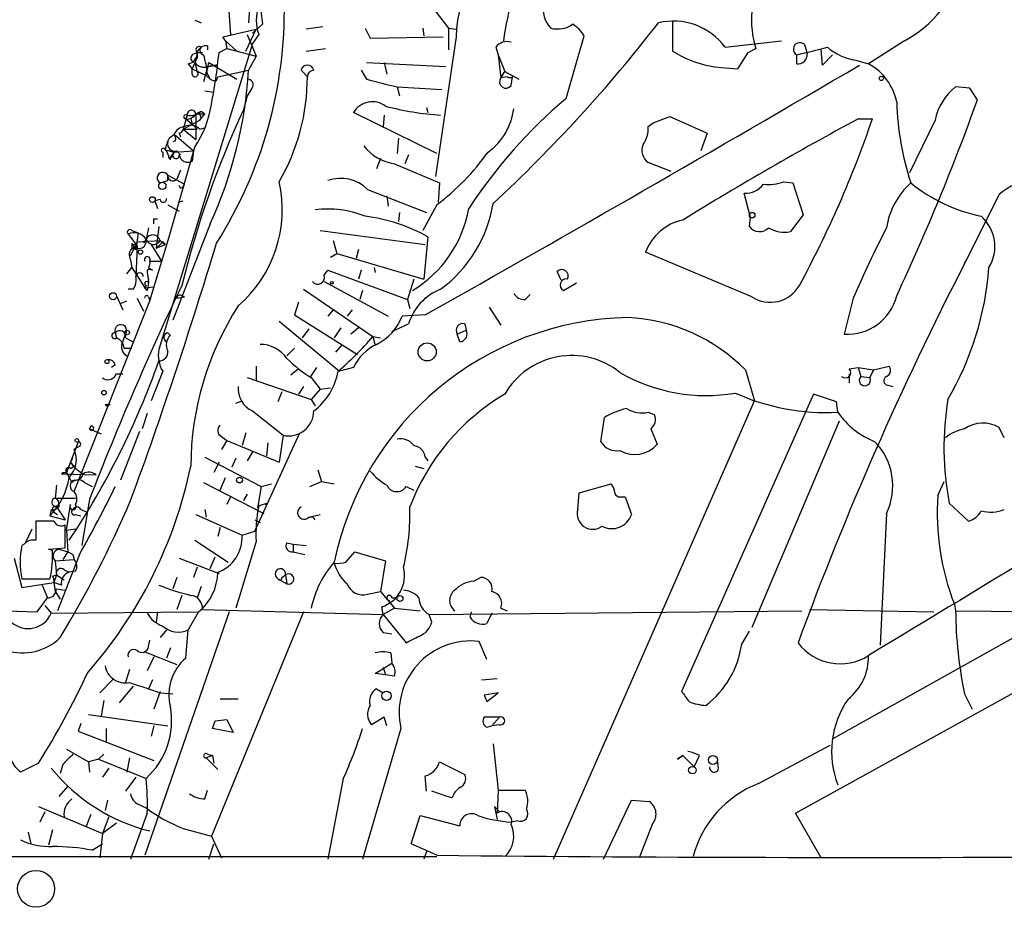
# Model space of a CAD drawing. Extents: x -160044 to 161888, y -317937 to 4873.
# Drawn here: x 802 to 867, y 4067 to 4125 of the extents above; entities that cross this region are included whole.
import ezdxf

# ---------------------------------------------------------------- set-up
doc = ezdxf.new("R2010")
doc.units = 0
doc.header["$MEASUREMENT"] = 0
doc.layers.add('MAIN', color=5, linetype='CONTINUOUS')

msp = doc.modelspace()

# ---------------------------------------------------------------- linework, layer by layer
at = {"layer": 'MAIN'}
for p, q in [((817.7953, 4131.6468), (817.372, 4125.0428)), ((817.7953, 4129.1068), (818.3033, 4124.9581)), ((815.9327, 4127.7521), (816.1867, 4124.2808)), ((829.3947, 4126.2281), (830.58, 4124.7041)), ((813.816, 4125.2121), (814.2393, 4125.0428)), ((815.6787, 4124.1115), (817.88, 4124.6195)), ((817.2027, 4123.1801), (817.88, 4124.6195)), ((818.3033, 4124.9581), (817.626, 4124.3655)), ((822.2827, 4124.7888), (821.182, 4124.6195)), ((825.0767, 4124.7041), (825.4153, 4124.0268)), ((828.8867, 4124.7041), (828.9713, 4124.1961)), ((830.58, 4124.7041), (831.088, 4124.6195)), ((830.58, 4124.7041), (830.58, 4123.2648)), ((845.3967, 4125.1275), (845.3967, 4123.1801)), ((815.848, 4123.8575), (815.6787, 4124.1115)), ((815.848, 4123.8575), (815.9327, 4123.3495)), ((815.848, 4123.8575), (816.61, 4123.1801)), ((817.2873, 4124.2808), (817.88, 4122.8415)), ((818.0493, 4124.2808), (817.626, 4123.6881)), ((825.4153, 4124.0268), (830.2413, 4124.1115)), ((831.088, 4124.1115), (829.7333, 4114.8828)), ((838.3693, 4120.0475), (839.5547, 4124.1961)), ((848.868, 4123.4341), (852.5933, 4123.8575)), ((860.7213, 4123.8575), (858.3507, 4122.3335)), ((817.626, 4123.6881), (811.4453, 4103.4528)), ((813.9007, 4123.0108), (814.2393, 4123.4341)), ((814.6627, 4123.5188), (814.6627, 4123.2648)), ((815.4247, 4123.0955), (815.9327, 4123.3495)), ((815.9327, 4123.3495), (817.88, 4122.8415)), ((821.182, 4123.1801), (822.452, 4123.3495)), ((833.7127, 4123.4341), (833.882, 4122.9261)), ((850.392, 4123.0955), (850.9, 4123.3495)), ((854.1173, 4123.6035), (854.2867, 4123.0108)), ((855.3027, 4122.2488), (855.218, 4123.2648)), ((813.9853, 4122.7568), (813.6467, 4121.9948)), ((813.9853, 4123.0955), (813.9853, 4122.7568)), ((813.9853, 4123.0955), (813.9853, 4122.7568)), ((813.9853, 4123.0955), (814.324, 4123.0955)), ((817.88, 4122.8415), (817.372, 4121.9101)), ((833.882, 4122.9261), (834.0513, 4121.4021)), ((833.882, 4122.9261), (834.3053, 4121.8255)), ((849.7147, 4121.9948), (850.392, 4123.0955)), ((853.6093, 4122.3335), (853.6093, 4122.9261)), ((855.98, 4122.9261), (855.3027, 4122.2488)), ((857.504, 4122.5875), (858.3507, 4122.3335)), ((813.3927, 4122.3335), (813.6467, 4121.9948)), ((813.6467, 4121.9948), (814.578, 4121.5715)), ((813.6467, 4121.6561), (813.6467, 4121.9948)), ((813.816, 4122.4181), (813.9853, 4121.8255)), ((814.6627, 4122.1641), (814.4087, 4121.1481)), ((814.578, 4121.5715), (814.7473, 4122.4181)), ((815.2553, 4122.2488), (814.6627, 4122.1641)), ((814.7473, 4122.4181), (816.61, 4121.3175)), ((814.7473, 4122.1641), (815.2553, 4122.2488)), ((815.34, 4121.4868), (817.372, 4121.9101)), ((820.8433, 4121.9101), (821.2667, 4121.4868)), ((824.8227, 4121.9101), (825.1613, 4121.3175)), ((825.1613, 4122.4181), (830.4107, 4122.1641)), ((826.3467, 4122.4181), (826.516, 4121.6561)), ((848.868, 4122.0795), (849.7147, 4121.9948)), ((814.578, 4121.5715), (814.832, 4121.3175)), ((814.6627, 4121.6561), (814.832, 4121.3175)), ((815.2553, 4121.2328), (815.34, 4121.4868)), ((834.0513, 4121.4021), (834.3053, 4121.8255)), ((834.4747, 4121.4868), (834.0513, 4121.4021)), ((834.3053, 4121.8255), (835.2367, 4121.3175)), ((834.7287, 4120.8941), (834.8133, 4121.4868)), ((817.5413, 4120.6401), (817.2873, 4120.2168)), ((827.1933, 4120.8095), (827.3627, 4120.2168)), ((827.1933, 4120.8095), (830.1567, 4120.6401)), ((865.0393, 4120.7248), (864.108, 4120.8095)), ((865.5473, 4119.9628), (865.0393, 4120.7248)), ((814.4933, 4120.5555), (815.086, 4120.4708)), ((817.2873, 4120.2168), (817.0333, 4119.2855)), ((829.1407, 4119.4548), (829.2253, 4119.1161)), ((813.308, 4118.9468), (813.054, 4118.0155)), ((813.308, 4118.9468), (813.2233, 4118.6928)), ((813.2233, 4118.6928), (813.6467, 4118.3541)), ((813.562, 4118.6928), (813.6467, 4118.3541)), ((813.9007, 4119.0315), (814.4933, 4119.0315)), ((813.9007, 4119.0315), (813.9007, 4117.3381)), ((814.1547, 4118.6081), (814.4933, 4119.0315)), ((814.2393, 4119.2008), (814.4933, 4119.0315)), ((814.2393, 4119.2008), (814.4933, 4119.0315)), ((829.818, 4116.4068), (824.3147, 4119.1161)), ((826.3467, 4118.9468), (826.262, 4118.1848)), ((844.1267, 4118.4388), (845.2273, 4118.8621)), ((845.2273, 4118.8621), (847.6827, 4117.7615)), ((857.6733, 4118.6928), (858.6047, 4118.6928)), ((813.054, 4118.0155), (814.1547, 4118.6081)), ((813.054, 4118.0155), (813.9007, 4117.3381)), ((813.054, 4118.0155), (813.9853, 4118.0155)), ((813.6467, 4118.3541), (813.9853, 4118.0155)), ((814.1547, 4118.0155), (814.4933, 4118.1001)), ((843.788, 4118.1848), (844.1267, 4118.4388)), ((862.7533, 4118.6081), (861.06, 4115.1368)), ((812.1227, 4117.4228), (812.4613, 4117.6768)), ((812.4613, 4117.6768), (813.7313, 4116.5761)), ((812.8, 4117.7615), (812.8847, 4117.5075)), ((827.278, 4117.4228), (827.1933, 4116.4068)), ((847.6827, 4117.7615), (847.2593, 4116.5761)), ((812.1227, 4110.9035), (813.816, 4116.8301)), ((812.546, 4117.2535), (812.3767, 4117.1688)), ((811.6993, 4116.4915), (811.6993, 4116.1528)), ((811.8687, 4116.6608), (812.4613, 4116.4915)), ((812.2073, 4116.1528), (812.4613, 4116.4915)), ((812.4613, 4116.4915), (813.7313, 4116.5761)), ((812.6307, 4116.5761), (812.8847, 4116.3221)), ((813.7313, 4116.5761), (813.6467, 4115.8988)), ((826.0927, 4116.0681), (825.8387, 4115.3908)), ((827.9553, 4116.3221), (827.7013, 4115.7295)), ((827.024, 4115.7295), (829.9873, 4114.4595)), ((845.312, 4115.2215), (843.788, 4115.8141)), ((812.038, 4114.6288), (812.038, 4114.9675)), ((812.038, 4114.9675), (812.038, 4114.6288)), ((812.038, 4114.9675), (813.1387, 4114.3748)), ((812.8847, 4115.3061), (812.6307, 4114.7135)), ((811.53, 4114.4595), (812.038, 4114.6288)), ((812.8847, 4114.1208), (812.8, 4114.2901)), ((829.9873, 4114.4595), (829.9027, 4113.1895)), ((852.7627, 4114.5441), (853.3553, 4114.4595)), ((853.3553, 4114.4595), (854.0327, 4112.3428)), ((825.246, 4114.0361), (829.1407, 4112.5121)), ((826.516, 4113.6128), (826.6007, 4112.9355)), ((850.5613, 4112.1735), (850.138, 4113.7821)), ((811.53, 4113.3588), (811.1913, 4113.2741)), ((811.1913, 4113.2741), (811.3607, 4112.7661)), ((812.038, 4113.0201), (812.8, 4112.5968)), ((812.7153, 4113.1895), (813.054, 4113.2741)), ((829.818, 4113.0201), (828.8867, 4111.3268)), ((827.3627, 4112.5121), (827.278, 4111.9195)), ((850.4767, 4111.5808), (850.5613, 4112.1735)), ((854.0327, 4112.3428), (853.186, 4111.2421)), ((810.768, 4111.4961), (810.5987, 4110.7341)), ((811.1067, 4112.0888), (811.3607, 4112.0888)), ((811.4453, 4111.5808), (811.276, 4110.1415)), ((814.832, 4111.7501), (812.3767, 4105.4001)), ((809.4133, 4111.0728), (810.006, 4110.3108)), ((809.6673, 4111.3268), (810.0907, 4111.1575)), ((810.0907, 4111.1575), (809.9213, 4110.0568)), ((810.8527, 4106.6701), (812.1227, 4110.9035)), ((822.1133, 4111.3268), (829.056, 4110.3955)), ((829.2253, 4110.9035), (828.9713, 4108.1095)), ((809.5827, 4109.6335), (810.006, 4110.5648)), ((809.6673, 4110.4801), (809.6673, 4110.1415)), ((809.6673, 4110.1415), (810.006, 4110.3108)), ((810.006, 4110.3108), (809.9213, 4108.2788)), ((810.006, 4110.5648), (811.53, 4110.6495)), ((810.5987, 4110.7341), (810.4293, 4110.4801)), ((810.9373, 4110.3955), (811.6147, 4109.2948)), ((811.276, 4110.1415), (811.8687, 4110.3955)), ((811.53, 4110.6495), (811.8687, 4110.3955)), ((811.6993, 4110.5648), (811.8687, 4110.3955)), ((822.96, 4110.6495), (823.214, 4109.8028)), ((809.6673, 4110.1415), (809.9213, 4110.0568)), ((822.7907, 4109.5488), (823.214, 4109.8028)), ((823.214, 4109.8028), (828.9713, 4108.1095)), ((824.6533, 4110.0568), (824.484, 4109.4641)), ((850.646, 4106.9241), (843.6187, 4109.8875)), ((809.3287, 4108.4481), (809.6673, 4108.8715)), ((809.5827, 4109.3795), (809.6673, 4108.8715)), ((809.6673, 4108.8715), (810.514, 4107.5168)), ((810.768, 4108.8715), (811.022, 4108.7021)), ((810.8527, 4109.2948), (811.6147, 4109.2948)), ((825.6693, 4108.8715), (825.754, 4108.5328)), ((822.3673, 4108.3635), (822.6213, 4108.7021)), ((822.6213, 4108.7021), (827.8707, 4106.7548)), ((824.8227, 4108.7021), (824.6533, 4108.1095)), ((838.0307, 4108.0248), (837.7767, 4108.6175)), ((810.5987, 4107.6861), (810.514, 4107.5168)), ((810.514, 4107.5168), (811.1067, 4107.6015)), ((822.3673, 4107.9401), (826.6007, 4105.6541)), ((828.294, 4108.1095), (827.8707, 4106.7548)), ((838.2, 4107.3475), (839.0467, 4107.8555)), ((808.6513, 4107.0088), (809.0747, 4106.0775)), ((809.752, 4107.4321), (809.4133, 4107.4321)), ((810.6833, 4107.3475), (810.514, 4107.5168)), ((810.768, 4106.9241), (810.8527, 4106.6701)), ((812.6307, 4106.8395), (813.1387, 4106.9241)), ((812.9693, 4107.0088), (813.1387, 4106.9241)), ((821.0127, 4107.4321), (825.5847, 4104.2995)), ((824.9073, 4107.3475), (824.738, 4106.7548)), ((835.66, 4106.7548), (835.9987, 4107.0935)), ((805.8573, 4094.0548), (810.8527, 4106.6701)), ((808.9053, 4106.5008), (809.3287, 4106.6701)), ((810.006, 4106.8395), (810.4293, 4105.9928)), ((820.674, 4106.5855), (820.42, 4105.7388)), ((827.8707, 4106.7548), (828.04, 4106.1621)), ((857.3347, 4106.8395), (856.742, 4104.4688)), ((820.42, 4105.7388), (824.5687, 4103.1141)), ((822.96, 4106.0775), (822.6213, 4105.6541)), ((824.23, 4106.0775), (823.8913, 4105.6541)), ((829.056, 4105.7388), (827.532, 4105.6541)), ((833.2893, 4106.2468), (834.0513, 4105.0615)), ((819.404, 4105.3155), (823.3833, 4102.0135)), ((826.8547, 4104.6381), (827.9553, 4105.1461)), ((831.6807, 4105.1461), (831.7653, 4104.7228)), ((808.5667, 4104.5535), (808.6513, 4104.2148)), ((808.5667, 4104.5535), (808.6513, 4104.2148)), ((808.99, 4103.7915), (809.244, 4104.4688)), ((812.038, 4104.5535), (812.2073, 4104.3841)), ((821.3513, 4104.8075), (820.928, 4104.2148)), ((823.468, 4104.8921), (823.0447, 4104.2148)), ((824.6533, 4104.8921), (824.1453, 4104.4688)), ((831.1727, 4104.4688), (831.7653, 4104.7228)), ((831.342, 4103.9608), (831.1727, 4104.4688)), ((809.244, 4104.2148), (809.752, 4103.9608)), ((823.5527, 4103.7915), (823.1293, 4103.2835)), ((825.5847, 4104.2995), (825.754, 4103.7068)), ((825.5847, 4104.2995), (826.0927, 4104.2148)), ((809.1593, 4103.5375), (809.6673, 4103.5375)), ((820.42, 4103.5375), (819.912, 4103.0295)), ((808.5667, 4102.4368), (808.3127, 4102.2675)), ((808.6513, 4101.8441), (809.0747, 4101.8441)), ((811.6993, 4102.0135), (810.9373, 4100.0661)), ((817.88, 4102.3521), (817.88, 4101.4208)), ((820.674, 4102.1828), (820.166, 4101.7595)), ((821.8593, 4102.2675), (821.436, 4101.5901)), ((824.3147, 4102.2675), (823.3833, 4102.0135)), ((850.2227, 4102.0981), (850.8153, 4100.0661)), ((857.0807, 4102.1828), (857.6733, 4102.2675)), ((857.0807, 4101.8441), (857.0807, 4101.2515)), ((857.6733, 4102.2675), (857.8427, 4101.6748)), ((857.6733, 4102.2675), (858.6893, 4102.0981)), ((858.6893, 4102.0981), (858.4353, 4101.5901)), ((858.6893, 4102.0981), (859.7053, 4102.3521)), ((817.2873, 4101.5901), (821.5207, 4100.1508)), ((821.5207, 4101.5901), (822.1133, 4100.8281)), ((857.8427, 4101.6748), (858.4353, 4101.5901)), ((859.6207, 4101.0821), (859.9593, 4100.9975)), ((819.5733, 4100.6588), (819.3193, 4099.9815)), ((821.0127, 4100.9975), (820.674, 4100.4895)), ((822.1133, 4100.8281), (821.5207, 4100.1508)), ((822.1133, 4100.8281), (822.7907, 4100.9128)), ((854.71, 4100.4895), (845.9893, 4080.8468)), ((856.234, 4099.9815), (854.71, 4100.4895)), ((807.8893, 4099.8121), (808.228, 4099.8121)), ((807.974, 4099.7275), (808.228, 4099.8121)), ((816.5253, 4099.8968), (816.9487, 4100.0661)), ((821.5207, 4100.1508), (821.7747, 4099.7275)), ((837.5227, 4069.7555), (850.8153, 4100.0661)), ((856.3187, 4099.3041), (856.234, 4099.9815)), ((810.6833, 4099.2195), (810.3447, 4098.2035)), ((817.626, 4099.3888), (819.658, 4097.7801)), ((843.788, 4099.3041), (844.2113, 4099.1348)), ((840.6553, 4097.3568), (840.9093, 4098.9655)), ((856.4033, 4098.7115), (850.646, 4085.0801)), ((806.958, 4098.3728), (806.8733, 4098.2035)), ((806.8733, 4098.2035), (806.958, 4098.3728)), ((806.8733, 4098.2035), (807.6353, 4097.8648)), ((810.1753, 4098.0341), (808.9053, 4094.8168)), ((817.2027, 4097.9495), (816.9487, 4097.1028)), ((817.7953, 4091.4301), (820.7587, 4097.9495)), ((843.9573, 4098.2035), (844.3807, 4097.1875)), ((867.3253, 4097.6108), (866.9867, 4098.2881)), ((806.1113, 4097.3568), (805.3493, 4095.3248)), ((815.594, 4097.6955), (815.9327, 4097.4415)), ((815.9327, 4097.4415), (815.594, 4096.8488)), ((815.9327, 4097.4415), (819.404, 4096.0021)), ((818.642, 4097.2721), (818.5573, 4096.4255)), ((819.658, 4097.7801), (819.404, 4096.0021)), ((806.1113, 4097.0181), (805.8573, 4096.8488)), ((817.626, 4096.6795), (817.2873, 4096.0868)), ((805.6033, 4096.0021), (805.7727, 4096.2561)), ((805.6033, 4096.0021), (805.8573, 4095.7481)), ((814.4933, 4096.3408), (818.2187, 4094.3935)), ((815.4247, 4096.0021), (815.086, 4095.3248)), ((816.5253, 4096.2561), (816.2713, 4095.6635)), ((829.056, 4096.3408), (829.2253, 4096.0868)), ((805.3493, 4095.3248), (805.0107, 4095.2401)), ((805.0107, 4095.2401), (807.2967, 4095.1555)), ((805.0953, 4095.3248), (805.3493, 4095.3248)), ((805.3493, 4095.3248), (805.688, 4094.6475)), ((805.6033, 4095.5788), (805.8573, 4095.7481)), ((821.944, 4095.4941), (822.198, 4094.7321)), ((828.3787, 4095.7481), (828.9713, 4095.5788)), ((806.5347, 4094.6475), (807.0427, 4094.3935)), ((814.4087, 4094.6475), (818.388, 4092.6155)), ((815.5093, 4094.1395), (815.848, 4094.9861)), ((818.2187, 4094.3935), (818.896, 4094.5628)), ((821.436, 4094.3935), (822.198, 4094.7321)), ((822.198, 4094.7321), (823.0447, 4094.5628)), ((839.216, 4093.9701), (841.3327, 4094.5628)), ((862.9227, 4093.8008), (863.346, 4094.7321)), ((804.672, 4094.4781), (804.5873, 4093.6315)), ((818.2187, 4094.3935), (817.9647, 4092.9541)), ((827.786, 4094.3935), (828.294, 4094.1395)), ((839.1313, 4092.8695), (839.216, 4093.9701)), ((855.98, 4077.7141), (885.19, 4094.0548)), ((804.5873, 4093.6315), (805.942, 4093.6315)), ((806.8733, 4093.5468), (806.3653, 4090.4988)), ((816.1867, 4093.7161), (815.9327, 4093.2081)), ((817.2873, 4093.8855), (817.0333, 4093.4621)), ((818.642, 4093.2928), (818.0493, 4093.1235)), ((818.4727, 4093.2081), (818.642, 4093.2928)), ((842.01, 4093.7161), (842.264, 4093.7161)), ((842.264, 4093.7161), (842.6873, 4092.5308)), ((863.6847, 4093.2928), (864.9547, 4092.1075)), ((804.3333, 4092.8695), (804.2487, 4092.4461)), ((804.5027, 4092.7001), (804.7567, 4092.5308)), ((804.672, 4093.0388), (804.8413, 4093.0388)), ((804.672, 4093.0388), (804.8413, 4093.0388)), ((804.672, 4093.0388), (805.2647, 4092.1921)), ((804.8413, 4093.2081), (804.8413, 4093.0388)), ((805.3493, 4091.5148), (805.6033, 4093.2081)), ((806.2807, 4092.8695), (806.704, 4092.7001)), ((814.4933, 4092.8695), (814.578, 4092.3615)), ((859.536, 4092.6155), (859.1127, 4083.8948)), ((804.5027, 4092.1075), (803.3173, 4092.1075)), ((803.3173, 4092.1075), (803.3173, 4090.8375)), ((804.2487, 4092.4461), (805.2647, 4092.1921)), ((805.942, 4092.5308), (806.2807, 4092.4461)), ((813.9007, 4092.5308), (816.9487, 4091.1761)), ((817.7953, 4092.1921), (818.134, 4092.0228)), ((821.3513, 4092.3615), (822.1133, 4092.5308)), ((802.64, 4090.6681), (803.0633, 4091.5995)), ((805.2647, 4090.3295), (805.2647, 4091.8535)), ((805.3493, 4091.5148), (805.942, 4091.5995)), ((805.3493, 4091.5148), (805.434, 4090.0755)), ((815.5093, 4091.6841), (815.34, 4091.0915)), ((816.9487, 4091.1761), (817.7953, 4091.4301)), ((813.816, 4090.8375), (816.0173, 4089.3981)), ((817.88, 4090.7528), (816.5253, 4086.3501)), ((819.912, 4090.6681), (820.3353, 4090.5835)), ((802.5553, 4090.5835), (802.386, 4090.4988)), ((804.164, 4090.2448), (805.2647, 4090.3295)), ((804.418, 4090.1601), (804.164, 4090.2448)), ((804.8413, 4090.2448), (805.434, 4090.0755)), ((805.434, 4090.0755), (805.0953, 4089.5675)), ((820.3353, 4090.5835), (821.182, 4090.4988)), ((820.3353, 4090.5835), (820.3353, 4090.0755)), ((820.3353, 4090.0755), (821.0973, 4089.9061)), ((823.8067, 4089.3981), (824.3993, 4090.0755)), ((824.3993, 4090.0755), (826.4313, 4089.4828)), ((801.878, 4089.6521), (802.386, 4087.7048)), ((804.5873, 4089.4828), (805.8573, 4089.5675)), ((804.5873, 4089.4828), (804.672, 4088.5515)), ((806.196, 4089.9061), (804.7567, 4086.1808)), ((805.7727, 4089.9061), (805.8573, 4089.5675)), ((812.8, 4089.6521), (815.4247, 4088.6361)), ((814.832, 4088.9748), (815.1707, 4089.7368)), ((826.4313, 4089.4828), (826.0927, 4087.4508)), ((805.18, 4088.8901), (805.5187, 4088.7208)), ((805.942, 4088.8055), (805.5187, 4088.7208)), ((813.9853, 4089.0595), (813.7313, 4088.3821)), ((802.386, 4088.2975), (804.2487, 4088.2975)), ((804.418, 4088.4668), (804.672, 4088.5515)), ((804.672, 4088.5515), (804.5027, 4088.0435)), ((804.672, 4088.5515), (805.18, 4088.2128)), ((804.672, 4088.5515), (805.18, 4088.2128)), ((812.6307, 4088.3821), (812.3767, 4087.6201)), ((819.3193, 4088.2975), (819.912, 4087.9588)), ((819.5733, 4088.3821), (819.8273, 4088.5515)), ((819.8273, 4088.5515), (819.912, 4087.9588)), ((832.2733, 4088.1281), (832.6967, 4088.3821)), ((802.386, 4087.7048), (804.5027, 4088.0435)), ((803.7407, 4087.8741), (804.0793, 4087.0275)), ((805.0107, 4087.8741), (804.5027, 4088.0435)), ((804.5027, 4088.0435), (804.5873, 4087.4508)), ((804.5873, 4087.4508), (804.926, 4086.9428)), ((804.672, 4087.6201), (805.2647, 4087.5355)), ((814.2393, 4087.7895), (813.9853, 4087.0275)), ((825.246, 4087.2815), (826.0927, 4087.4508)), ((826.0927, 4087.4508), (827.024, 4086.3501)), ((803.402, 4086.0961), (804.0793, 4087.0275)), ((803.402, 4086.0961), (804.0793, 4087.0275)), ((812.9693, 4087.1968), (812.6307, 4086.2655)), ((826.8547, 4087.0275), (827.1933, 4087.0275)), ((801.37, 4086.1808), (803.402, 4086.0961)), ((803.91, 4086.5195), (804.3333, 4086.0115)), ((804.3333, 4086.0115), (813.9853, 4086.0961)), ((816.102, 4086.0961), (810.514, 4070.0095)), ((811.3607, 4086.0961), (811.276, 4085.4188)), ((814.07, 4086.0961), (813.3927, 4084.9108)), ((814.324, 4086.2655), (826.262, 4085.9268)), ((821.0127, 4086.0961), (814.9167, 4071.2795)), ((826.262, 4085.9268), (826.1773, 4086.4348)), ((827.024, 4086.3501), (826.262, 4085.9268)), ((827.024, 4086.3501), (828.7173, 4086.1808)), ((829.31, 4085.9268), (853.948, 4086.1808)), ((832.0193, 4085.7575), (832.104, 4086.0961)), ((834.0513, 4086.3501), (834.4747, 4086.1808)), ((854.456, 4086.2655), (862.6687, 4086.0961)), ((864.0233, 4086.6041), (864.108, 4086.1808)), ((864.108, 4086.1808), (870.6273, 4086.0961)), ((826.262, 4085.9268), (827.786, 4084.0641)), ((829.4793, 4085.4188), (829.31, 4085.9268)), ((833.4587, 4086.0115), (833.12, 4085.3341)), ((811.9533, 4084.9108), (811.53, 4084.4028)), ((813.2233, 4083.0481), (813.3927, 4084.9108)), ((849.9687, 4083.9795), (850.4767, 4084.8261)), ((810.768, 4083.8101), (810.8527, 4084.2335)), ((826.262, 4084.7415), (826.8547, 4084.6568)), ((833.12, 4082.9635), (832.612, 4084.1488)), ((812.2073, 4083.7255), (811.9533, 4083.0481)), ((853.5247, 4072.8035), (873.76, 4083.9795)), ((810.514, 4083.4715), (812.6307, 4082.6248)), ((811.1067, 4083.1328), (810.6833, 4082.2015)), ((826.77, 4083.3868), (826.8547, 4082.7095)), ((809.498, 4082.2861), (809.244, 4081.4395)), ((825.754, 4082.0321), (826.8547, 4082.7095)), ((826.262, 4082.4555), (826.4313, 4081.9475)), ((808.482, 4081.6935), (807.5507, 4080.7621)), ((811.022, 4081.6088), (810.768, 4081.0161)), ((826.4313, 4081.9475), (825.754, 4082.0321)), ((827.024, 4081.8628), (826.4313, 4081.9475)), ((832.7813, 4081.6088), (833.7973, 4081.6935)), ((809.752, 4081.1855), (808.8207, 4080.0848)), ((825.8387, 4081.0161), (826.262, 4080.7621)), ((807.8047, 4080.2541), (807.6353, 4079.2381)), ((811.53, 4080.8468), (811.1067, 4079.6615)), ((811.53, 4080.7621), (812.3767, 4080.6775)), ((816.6947, 4080.3388), (815.5093, 4080.3388)), ((833.882, 4080.7621), (832.9507, 4080.5928)), ((832.9507, 4080.5928), (833.12, 4080.1695)), ((832.9507, 4080.5928), (833.12, 4080.1695)), ((833.12, 4080.1695), (833.882, 4080.7621)), ((864.7007, 4080.6775), (865.2087, 4079.6615)), ((806.7887, 4079.3228), (812.038, 4078.5608)), ((815.1707, 4078.8995), (815.9327, 4078.9841)), ((815.9327, 4078.9841), (816.356, 4078.1375)), ((826.3467, 4079.1535), (825.5, 4078.6455)), ((826.516, 4078.5608), (826.3467, 4079.1535)), ((833.9667, 4079.1535), (832.9507, 4079.1535)), ((833.9667, 4079.1535), (833.4587, 4078.5608)), ((806.2807, 4078.7301), (806.1113, 4078.2221)), ((807.974, 4078.3915), (807.974, 4077.5448)), ((811.1067, 4078.5608), (810.9373, 4077.8835)), ((816.356, 4078.1375), (815.0013, 4078.3915)), ((827.4473, 4078.3915), (824.9073, 4069.7555)), ((833.12, 4078.4761), (833.4587, 4078.5608)), ((833.9667, 4078.6455), (833.4587, 4078.5608)), ((806.1113, 4078.2221), (811.1067, 4076.2748)), ((805.3493, 4077.0368), (806.7887, 4076.1901)), ((833.5433, 4077.3755), (833.882, 4074.3275)), ((851.0693, 4074.7508), (855.8107, 4077.2908)), ((807.466, 4076.3595), (806.7887, 4076.1901)), ((807.8047, 4076.6981), (807.466, 4076.3595)), ((807.466, 4076.3595), (810.5987, 4075.0895)), ((809.498, 4076.4441), (809.3287, 4075.5128)), ((815.0013, 4076.6135), (814.578, 4076.4441)), ((814.578, 4076.4441), (815.34, 4075.6821)), ((814.6627, 4076.6981), (815.0013, 4076.6135)), ((815.0013, 4076.6135), (815.086, 4076.1055)), ((846.074, 4076.6135), (845.7353, 4076.3595)), ((845.7353, 4076.3595), (846.074, 4076.6135)), ((846.074, 4076.6135), (846.836, 4075.8515)), ((846.836, 4075.8515), (847.1747, 4076.6135)), ((803.4867, 4076.1055), (802.3013, 4075.5128)), ((805.0953, 4076.0208), (804.926, 4075.4281)), ((806.7887, 4076.1901), (806.8733, 4075.5128)), ((808.1433, 4075.7668), (807.72, 4075.1741)), ((829.9873, 4076.1901), (831.6807, 4075.3435)), ((848.4447, 4075.7668), (848.36, 4076.2748)), ((809.9213, 4075.1741), (809.244, 4074.2428)), ((823.6373, 4075.0895), (822.6213, 4069.7555)), ((829.1407, 4074.2428), (829.056, 4075.2588)), ((805.434, 4074.5815), (804.8413, 4073.9041)), ((814.4933, 4073.7348), (814.6627, 4074.3275)), ((830.4953, 4073.9041), (829.4793, 4074.2428)), ((830.834, 4073.8195), (830.4953, 4073.9041)), ((833.882, 4074.3275), (833.7973, 4072.8035)), ((833.882, 4074.3275), (835.66, 4074.3275)), ((803.4867, 4073.2268), (807.72, 4071.4488)), ((808.0587, 4073.6501), (807.8893, 4072.9728)), ((810.0907, 4073.3961), (810.5987, 4073.1421)), ((833.628, 4073.2268), (833.7973, 4072.3801)), ((833.628, 4073.2268), (833.9667, 4072.8881)), ((840.8247, 4069.7555), (842.6873, 4073.6501)), ((842.6873, 4073.6501), (843.8727, 4073.5655)), ((803.91, 4072.8881), (803.5713, 4072.2108)), ((806.958, 4072.7188), (806.6193, 4071.8721)), ((808.1433, 4072.5495), (807.72, 4071.4488)), ((810.6833, 4072.8035), (809.5827, 4069.7555)), ((828.1247, 4070.7715), (828.7173, 4072.6341)), ((828.7173, 4072.6341), (831.342, 4071.9568)), ((855.218, 4069.8401), (853.5247, 4072.8035)), ((808.6513, 4072.1261), (807.72, 4071.4488)), ((813.054, 4071.7875), (814.9167, 4071.2795)), ((835.152, 4072.2955), (834.7287, 4072.2108)), ((844.042, 4072.0415), (843.1953, 4069.8401)), ((802.8093, 4071.5335), (802.9787, 4070.7715)), ((804.418, 4071.7028), (804.164, 4070.6868)), ((807.72, 4071.4488), (807.5507, 4069.8401)), ((814.9167, 4071.2795), (815.594, 4069.8401)), ((807.0427, 4070.3481), (807.72, 4070.7715)), ((814.7473, 4069.7555), (815.086, 4070.7715)), ((829.818, 4070.0095), (828.1247, 4070.7715)), ((787.2307, 4069.9248), (829.818, 4069.9248)), ((829.1407, 4070.2635), (828.9713, 4069.7555))]:
    msp.add_line(p, q, dxfattribs=at)
for centre, radius in [((859.1973, 4121.374), 0.1411), ((811.6781, 4114.269), 0.2413), ((811.0219, 4113.3588), 0.1893), ((850.6601, 4112.3287), 0.1839), ((810.2317, 4109.8875), 0.1411), ((822.8753, 4107.8555), 0.0846), ((808.4208, 4106.9712), 0.2335), ((809.3498, 4104.5747), 0.1496), ((829.1803, 4103.2931), 0.5971), ((808.0163, 4102.6485), 0.1338), ((807.8258, 4100.5954), 0.1496), ((806.0266, 4097.4415), 0.1197), ((816.7793, 4094.8169), 0.1893), ((827.3838, 4086.9852), 0.1951), ((826.4929, 4080.5582), 0.308), ((848.0636, 4076.3172), 0.2993), ((846.709, 4075.6398), 0.2468), ((803.3293, 4067.7935), 1.221)]:
    msp.add_circle(centre, radius, dxfattribs=at)
for centre, radius, start, end in [((856.8982, 4130.9186), 8.0296, 298.432498, 28.739674), ((837.3292, 4124.1597), 6.2414, 100.722289, 180.442479), ((838.5038, 4125.8912), 1.6531, 103.591578, 225.897012), ((868.1647, 4118.6103), 34.3472, 166.169851, 171.212543), ((790.9086, 4125.9351), 28.8378, 327.593098, 0.918749), ((820.5264, 4125.2121), 2.6464, 159.393529, 200.604445), ((856.9094, 4125.212), 6.2914, 174.593342, 197.219835), ((845.4581, 4120.9308), 4.2302, 36.283401, 103.573703), ((766.7321, 4185.1952), 98.2892, 312.823421, 322.266166), ((837.819, 4126.2705), 1.6342, 253.442475, 306.572577), ((837.481, 4122.8844), 2.4537, 32.315026, 57.684974), ((814.1123, 4123.2648), 0.2116, 53.124688, 233.124688), ((814.451, 4123.2224), 0.2994, 135, 261.875312), ((814.5357, 4123.0528), 0.483, 74.755285, 127.859376), ((834.4746, 4122.8417), 0.9651, 74.735509, 142.133868), ((853.8108, 4123.3042), 0.4284, 44.319065, 241.945606), ((727.6282, 4631.1683), 523.6233, 283.921655, 284.150843), ((857.9936, 4126.1373), 3.5834, 228.970506, 262.147124), ((813.2446, 4123.0601), 0.7415, 281.520561, 2.736234), ((813.8584, 4122.7144), 0.2993, 81.878017, 261.856362), ((808.3887, 4121.0617), 6.3021, 5.41206, 17.207805), ((776.1734, 4127.0666), 39.4517, 349.126074, 354.222976), ((849.1805, 4129.0897), 7.0172, 237.369368, 267.447564), ((853.694, 4122.9262), 0.5987, 261.867191, 8.123335), ((814.451, 4122.912), 0.8045, 217.875608, 291.61228), ((789.3696, 4123.5132), 28.0483, 335.204044, 356.72347), ((821.2666, 4121.8149), 0.434, 12.672011, 167.325092), ((821.6901, 4121.4867), 0.4234, 90.013532, 179.986468), ((-176.2446, 5886.619), 2045.0339, 299.4445749, 300.3722767), ((856.6116, 4119.1053), 3.6668, 10.817482, 61.687709), ((813.8463, 4121.6803), 0.201, 186.912942, 46.249745), ((815.1707, 4121.9101), 0.6826, 240.249913, 277.119811), ((817.3041, 4120.9407), 0.3829, 308.276565, 79.784833), ((807.4423, 4121.4746), 13.8244, 329.912388, 0.050563), ((953.1772, 4629.0631), 523.635, 255.849165, 256.078348), ((834.39, 4121.1482), 0.4233, 143.143638, 323.121983), ((834.644, 4121.6844), 0.2602, 229.410647, 310.589353), ((866.3792, 4117.8943), 3.6955, 127.921761, 168.86308), ((859.6845, 4094.7274), 33.0975, 130.091652, 146.974202), ((726.1977, 4169.7669), 147.9823, 334.9068, 340.332909), ((874.1598, 4092.7588), 62.9849, 155.092193, 166.290575), ((808.0883, 4120.7004), 6.9127, 325.952466, 351.04267), ((825.5643, 4118.3713), 1.4547, 53.418398, 149.203759), ((831.2268, 4137.5181), 18.6072, 255.064993, 266.441817), ((830.7553, 4119.8696), 4.1727, 305.945197, 353.124834), ((879.116, 4120.3459), 18.9108, 181.673898, 198.135923), ((813.2234, 4118.8339), 0.1411, 53.15447, 269.959394), ((813.308, 4119.3701), 0.6826, 262.87186, 330.261365), ((813.5196, 4120.0054), 1.0795, 258.696313, 311.812051), ((813.6044, 4118.9891), 0.2862, 8.138599, 188.115945), ((898.3813, 4034.2122), 119.7133, 134.885375, 135.114625), ((771.74, 4203.7761), 94.6529, 296.450487, 296.679643), ((813.9853, 4118.7944), 0.2517, 312.279812, 109.636983), ((960.9907, 3926.1217), 218.5363, 118.214252, 121.725293), ((791.8703, 4141.3918), 70.4892, 331.434152, 341.214807), ((813.2173, 4117.3744), 0.8142, 95.539741, 158.198591), ((812.7577, 4118.0578), 0.2993, 278.124688, 351.875312), ((813.5303, 4117.4014), 0.8758, 44.52351, 116.5592), ((841.9402, 4118.0718), 1.8513, 324.604076, 3.499497), ((814.7862, 4116.1116), 2.9687, 153.789688, 169.339205), ((812.0801, 4117.3804), 0.4829, 344.763614, 37.866658), ((811.7417, 4116.6185), 0.1339, 18.421413, 251.537987), ((812.5037, 4117.0418), 0.4827, 164.745922, 285.254078), ((827.4507, 4118.7953), 3.0954, 217.410027, 262.076438), ((844.3598, 4116.6186), 0.987, 157.298415, 234.596612), ((811.1658, 4116.0088), 0.9587, 3.546139, 42.848561), ((811.8334, 4116.6465), 0.6467, 296.572975, 346.133499), ((811.8046, 4116.0682), 0.4115, 348.122098, 11.864276), ((812.5742, 4116.2939), 0.2276, 119.741759, 7.11877), ((813.3645, 4116.3927), 0.5689, 187.128764, 299.742383), ((819.8432, 4126.1393), 16.4806, 307.246481, 324.168469), ((811.7076, 4114.7899), 0.3751, 28.259375, 241.740625), ((812.3767, 4114.9393), 0.3399, 175.240558, 318.363661), ((823.4529, 4112.2033), 2.5641, 45.627307, 108.924644), ((870.0052, 4110.1948), 4.6239, 5.643396, 130.753573), ((812.8422, 4114.4173), 0.2995, 278.157154, 351.842846), ((811.1878, 4112.7014), 8.4203, 310.84404, 12.640918), ((850.1982, 4115.3102), 1.5293, 267.743981, 322.289319), ((851.7044, 4117.5079), 3.1471, 264.595743, 289.650395), ((864.555, 4110.6898), 5.0834, 132.134411, 170.87344), ((868.0676, 4123.0777), 11.0544, 231.225491, 258.169722), ((811.7417, 4113.4012), 0.2158, 191.325546, 11.304725), ((-277.1762, 4682.9215), 1277.9377, 333.3203575, 333.5495363), ((824.7308, 4114.599), 8.9383, 306.695669, 350.376759), ((822.6212, 4106.196), 6.5405, 67.949215, 97.436318), ((823.7202, 4101.0736), 11.2665, 60.749594, 83.084719), ((824.0681, 4114.1846), 7.9935, 301.203097, 349.778306), ((864.061, 4110.2657), 2.6454, 328.196412, 48.863789), ((726.4567, 4111.9195), 84.6502, 359.885341, 0.114591), ((846.7612, 4108.7245), 3.3508, 101.83441, 159.691116), ((851.1469, 4112.0656), 0.8271, 215.880704, 316.48437), ((852.805, 4113.2881), 2.0812, 239.43521, 280.548625), ((929.1146, 4075.7558), 78.2212, 152.811885, 156.58537), ((809.5403, 4111.1998), 0.1796, 45, 225), ((809.8144, 4110.2327), 0.9309, 32.590626, 115.521823), ((811.0502, 4110.5365), 0.4928, 13.2525, 156.3633), ((518.1594, 4200.0565), 310.3061, 339.90891, 343.22159), ((809.8472, 4110.2049), 0.1909, 33.698393, 199.413376), ((810.133, 4110.6072), 0.4827, 195.265529, 15.242626), ((811.0839, 4110.9068), 0.515, 199.59246, 330.024662), ((705.6627, 4216.1781), 149.6594, 314.885409, 315.114592), ((810.115, 4109.7061), 0.6245, 135.797976, 211.531771), ((809.7519, 4109.972), 0.1894, 26.592103, 116.524473), ((810.6834, 4109.3958), 0.1972, 329.180791, 210.804325), ((810.387, 4109.1679), 0.4827, 322.11877, 15.242626), ((1061.1755, 4007.8881), 221.0234, 152.739346, 159.839492), ((846.019, 4110.394), 20.3473, 329.773683, 355.708804), ((808.99, 4108.0247), 0.9653, 322.12814, 15.261365), ((810.1754, 4108.2787), 0.2434, 0.023549, 179.97646), ((811.9118, 4108.5753), 1.235, 174.107066, 202.158071), ((810.8526, 4108.3636), 0.3785, 63.414641, 116.571821), ((821.9529, 4108.2119), 0.4412, 218.023034, 20.094042), ((838.073, 4108.3071), 0.4291, 332.587157, 133.668658), ((980.7708, 4026.9566), 186.2112, 154.307738, 159.046764), ((810.641, 4107.8131), 0.1339, 18.462013, 251.578587), ((809.2031, 4107.8977), 1.5792, 339.609571, 7.70781), ((838.3661, 4107.7155), 0.4037, 77.423469, 245.70755), ((851.8498, 4108.7956), 2.2252, 237.249767, 330.09256), ((810.641, 4106.8818), 0.1339, 18.421413, 198.421413), ((812.8423, 4106.8395), 0.2116, 53.124688, 180), ((831.3432, 4104.132), 3.5364, 111.066707, 163.335982), ((835.5965, 4107.5379), 0.7857, 207.253168, 274.635856), ((856.9691, 4107.8004), 3.3393, 266.10044, 346.28751), ((833.1424, 4095.7076), 19.5805, 147.14077, 179.88149), ((824.3233, 4106.8701), 3.4314, 296.208105, 339.244811), ((808.9291, 4104.7011), 0.3913, 323.584008, 202.160319), ((842.885, 4085.3193), 20.2552, 91.277825, 168.3829), ((831.5396, 4104.7228), 0.4462, 71.565051, 214.694342), ((841.8807, 4093.8547), 11.7278, 44.659381, 87.299297), ((808.5243, 4104.363), 0.1952, 77.452086, 310.594926), ((808.8683, 4104.31), 0.3876, 345.780898, 141.083955), ((812.0945, 4104.243), 0.3156, 100.312965, 243.418709), ((812.7479, 4103.7719), 0.8167, 131.445945, 209.631761), ((831.2899, 4104.4883), 0.5301, 275.640682, 26.255687), ((808.3492, 4103.459), 0.8139, 5.534773, 68.212969), ((809.6495, 4103.6284), 0.6794, 166.108985, 241.82433), ((818.132, 4101.6249), 2.1666, 34.758041, 89.94711), ((809.0384, 4118.5598), 21.8434, 310.756152, 319.243848), ((827.2353, 4100.8709), 3.2373, 115.556633, 154.443367), ((813.4913, 4103.0718), 2.0812, 169.451375, 210.56479), ((811.4551, 4103.2802), 0.5895, 269.047426, 8.575461), ((838.7309, 4097.9503), 5.1023, 51.238473, 150.154834), ((761.3316, 4120.3391), 53.1305, 326.270871, 340.599511), ((808.1262, 4102.3265), 0.454, 14.057665, 98.549485), ((826.1747, 4109.1392), 8.8684, 225.074922, 238.346279), ((808.0588, 4102.0979), 0.6446, 246.783903, 336.811914), ((819.1558, 4102.7474), 4.2074, 307.036035, 349.95447), ((847.6051, 4111.7686), 11.3614, 240.00529, 279.83267), ((856.8267, 4101.9288), 0.3592, 225, 45), ((859.3949, 4102.0699), 0.4195, 289.652905, 42.275526), ((807.8891, 4101.6747), 0.1891, 206.578603, 243.489155), ((858.1087, 4101.4208), 0.3678, 136.321976, 27.400918), ((859.6771, 4101.3926), 0.3155, 116.565051, 259.704897), ((818.3183, 4100.8635), 1.6291, 175.281921, 244.852226), ((841.7081, 4087.9049), 14.6005, 120.465863, 159.413228), ((855.5332, 4113.8121), 14.5293, 245.661494, 273.099113), ((807.7767, 4099.6147), 0.2273, 29.757389, 60.298899), ((882.6293, 4096.9563), 19.2956, 170.470458, 190.944743), ((820.0319, 4099.3956), 1.6581, 256.968607, 359.765027), ((843.7041, 4094.2213), 5.5062, 104.250257, 120.502265), ((843.3647, 4101.1105), 1.8553, 236.796436, 283.188356), ((843.4638, 4098.8384), 0.8041, 307.857486, 21.629402), ((860.7657, 4102.3897), 5.4126, 214.755274, 248.409508), ((865.9098, 4096.4589), 2.1227, 59.513516, 124.724005), ((807.0086, 4098.2416), 0.1406, 195.727031, 111.090167), ((815.7835, 4098.1023), 0.4487, 127.666685, 245.022443), ((865.1521, 4095.5792), 2.6628, 99.759814, 130.275022), ((806.1113, 4097.1874), 0.1694, 270, 90), ((827.3989, 4096.4179), 1.1271, 37.421984, 100.51036), ((841.7349, 4098.0131), 1.2634, 211.29585, 278.667551), ((842.9019, 4098.4319), 1.9327, 239.648389, 319.91962), ((4511.0606, -1941.9928), 7045.9527, 120.99664185, 121.22582498), ((855.764, 4094.4412), 4.1906, 334.172378, 44.087305), ((804.2784, 4096.1737), 1.7172, 316.243467, 23.150397), ((828.167, 4096.2138), 0.898, 8.130102, 81.869898), ((807.3615, 4097.1043), 2.0751, 212.083235, 243.943693), ((804.9681, 4095.3672), 0.1341, 288.529563, 341.565051), ((805.4763, 4095.4518), 0.1796, 45, 225), ((805.942, 4095.3248), 0.515, 260.53402, 350.53402), ((806.8152, 4094.6159), 0.7232, 48.256585, 120.330575), ((784.1373, 4101.8879), 30.0584, 318.656367, 348.213696), ((828.7614, 4098.2477), 4.3877, 220.304988, 239.219434), ((800.7342, 4095.7908), 4.8517, 316.418072, 350.452836), ((805.9843, 4094.4358), 0.4016, 108.434949, 251.565051), ((806.1113, 4094.224), 0.5988, 45.006765, 134.986468), ((840.6298, 4093.9108), 0.9587, 3.546139, 42.848561), ((805.2506, 4093.5665), 0.7788, 332.599198, 38.828707), ((740.7635, 4127.3441), 75.3858, 330.223444, 334.081448), ((827.1734, 4094.772), 0.7201, 204.087709, 328.28981), ((841.9072, 4094.0246), 0.3251, 189.650652, 288.429377), ((804.4422, 4093.2565), 0.4021, 254.283645, 68.846885), ((804.6297, 4093.369), 0.2659, 99.175385, 322.750751), ((739.8587, 4123.5754), 75.949, 328.950712, 336.640827), ((879.8181, 4092.7021), 16.9311, 176.279321, 201.1104), ((804.5874, 4092.8695), 0.1893, 63.448488, 243.434949), ((805.7726, 4093.0811), 0.2116, 143.124688, 36.859073), ((805.8574, 4092.7002), 0.1893, 116.578587, 296.537987), ((806.0267, 4092.7636), 0.2752, 22.632677, 157.367323), ((826.8574, 4091.3031), 8.9942, 168.322892, 183.507749), ((821.0448, 4092.6608), 0.4284, 118.060685, 315.680935), ((812.6736, 4092.6612), 15.371, 346.448608, 1.407651), ((840.123, 4092.593), 1.0296, 164.420777, 306.818699), ((864.6442, 4093.3633), 1.2936, 283.888001, 333.43693), ((866.4362, 4095.1132), 2.4134, 254.747588, 291.616695), ((805.0107, 4092.3616), 0.5681, 206.574073, 296.56054), ((821.5206, 4092.1073), 0.2679, 18.45524, 108.407897), ((841.3871, 4092.9844), 1.3771, 241.972301, 340.767683), ((803.1481, 4090.0751), 0.7809, 77.487108, 139.38279), ((814.4743, 4091.0427), 2.478, 290.447528, 3.085946), ((820.2421, 4090.4564), 0.3921, 147.327102, 283.7492), ((808.0419, 4089.3981), 5.762, 168.987268, 191.011756), ((798.0227, 4089.8024), 6.4053, 346.411545, 3.201315), ((804.9119, 4089.7979), 0.4524, 98.977235, 224.14918), ((847.9633, 4174.6857), 94.6976, 243.31362, 243.542749), ((805.4099, 4089.1321), 0.6243, 328.458631, 44.22122), ((827.8847, 4085.0731), 6.4909, 138.216184, 168.653713), ((823.2141, 4091.2621), 1.9559, 265.031528, 287.636421), ((804.9683, 4088.6573), 0.3146, 47.717737, 199.650149), ((805.7368, 4088.0142), 0.7395, 107.153427, 190.920936), ((811.8794, 4088.7757), 3.461, 309.266345, 359.091119), ((819.4816, 4088.6079), 0.3503, 350.733988, 242.396115), ((825.7348, 4090.0528), 2.7898, 195.366796, 228.640197), ((825.505, 4088.5105), 2.1819, 287.946659, 14.573149), ((804.0368, 4088.1704), 0.4829, 344.763614, 37.866658), ((819.4463, 4088.3398), 0.1339, 198.421413, 18.421413), ((820.0272, 4088.2777), 0.339, 250.138163, 126.132993), ((832.3904, 4086.2199), 1.9118, 93.511651, 136.515408), ((832.7238, 4087.6269), 0.7557, 346.524615, 92.055151), ((804.0936, 4087.6059), 0.5786, 268.583744, 1.406357), ((817.1566, 4102.0768), 15.308, 248.093571, 256.419102), ((824.9231, 4088.3292), 1.0963, 199.747341, 287.129241), ((827.5177, 4086.0675), 1.4713, 40.728008, 86.141889), ((831.5115, 4086.8581), 0.8468, 126.878017, 233.117923), ((833.2927, 4086.6515), 0.8164, 338.331539, 78.267497), ((813.466, 4086.3409), 0.8613, 354.977818, 83.600302), ((826.6853, 4087.0275), 0.1694, 0, 270), ((829.9618, 4087.0866), 1.3304, 182.546047, 240.664299), ((891.9395, 4086.3947), 27.8323, 180.44034, 191.85384), ((802.8088, 4086.6546), 1.6545, 228.324761, 337.12788), ((812.3269, 4086.9508), 1.8931, 209.747509, 250.638536), ((826.8264, 4085.3341), 0.8184, 133.598957, 226.396215), ((832.8441, 4086.2593), 0.9655, 211.315909, 286.604885), ((812.7333, 4086.2865), 1.5256, 227.32967, 295.609314), ((828.223, 4085.7295), 1.2941, 296.576931, 346.108716), ((802.4283, 4087.0021), 3.6048, 252.92777, 313.858058), ((832.0577, 4079.4508), 4.7306, 83.270988, 192.939875), ((701.304, 4338.2981), 283.9588, 296.450451, 296.679652), ((809.7943, 4083.2259), 0.3922, 57.334988, 193.731538), ((810.3211, 4083.8807), 0.4524, 225.850821, 351.022765), ((843.8374, 4084.8327), 6.1904, 307.408211, 352.077889), ((856.477, 4086.1416), 3.4729, 216.741214, 302.65087), ((815.2993, 4080.6234), 3.192, 130.569755, 194.37756), ((826.262, 4081.9057), 1.5658, 71.068631, 108.931369), ((854.8201, 4083.1209), 3.5319, 308.029213, 1.567267), ((809.2242, 4082.7653), 1.3538, 189.575736, 281.668504), ((826.0927, 4082.1169), 0.9653, 344.738635, 37.87186), ((761.6197, 4102.6699), 49.5834, 327.605079, 335.403577), ((979.8689, 4589.1154), 535.5008, 251.448768, 251.677944), ((826.3151, 4080.2011), 0.944, 120.307989, 197.60964), ((1015.5282, 4207.478), 211.6103, 216.756617, 216.985854), ((862.0515, 4076.8584), 6.1377, 145.454986, 200.927528), ((807.1216, 4078.9127), 5.1679, 312.285696, 10.233151), ((826.2935, 4079.3362), 1.052, 146.58937, 221.037856), ((847.8671, 4083.5937), 3.688, 248.19686, 265.815651), ((833.3258, 4078.8874), 0.4599, 144.647698, 243.418235), ((834.0407, 4078.8995), 0.2646, 253.757121, 106.242879), ((688.086, 4120.9955), 133.8753, 341.443693, 341.672876), ((797.6347, 4086.9857), 28.5947, 335.415886, 342.509207), ((974.7714, 3906.9971), 239.4974, 134.881196, 135.110362), ((814.5568, 4076.5923), 0.1497, 44.972935, 278.140927), ((845.8603, 4073.9402), 2.979, 63.817718, 79.31359), ((803.5287, 4077.0788), 1.9897, 203.83384, 231.91135), ((813.8112, 4083.4639), 12.2097, 219.080406, 255.977187), ((828.7315, 4076.5146), 1.297, 284.488369, 345.511631), ((848.1483, 4075.8091), 0.2993, 171.856362, 351.878017), ((795.7828, 4073.3966), 14.9123, 357.7206, 6.518482), ((831.088, 4075.0895), 0.6448, 293.197424, 23.197424), ((832.1031, 4073.3968), 1.3376, 124.679712, 161.578596), ((853.6472, 4068.0995), 7.1334, 111.185253, 165.174182), ((806.4711, 4072.6977), 1.2995, 127.055954, 186.548086), ((810.3931, 4074.1521), 0.8142, 185.539741, 248.198591), ((814.5354, 4075.5543), 1.82, 234.452441, 268.674514), ((834.2108, 4073.593), 1.6247, 340.755389, 26.877321), ((817.247, 4082.29), 11.3086, 233.99196, 248.236224), ((843.2879, 4072.7291), 1.0206, 317.640959, 55.039255), ((832.1039, 4071.9992), 0.7631, 56.301603, 183.185245), ((835.2242, 4080.7237), 8.5273, 251.562714, 266.668813), ((834.136, 4072.2672), 0.6343, 339.15318, 122.274438), ((835.3395, 4072.7612), 0.502, 248.069312, 36.175908), ((833.0847, 4071.2696), 1.8162, 312.228275, 25.151255), ((804.2064, 4075.0469), 4.4498, 244.651191, 272.725576), ((804.2066, 4054.7298), 15.8737, 79.707906, 89.236934), ((858.3823, 7009.1754), 2939.3047, 269.4431882, 270.3476203)]:
    msp.add_arc(centre, radius, start, end, dxfattribs=at)

doc.saveas('drawing.dxf')
